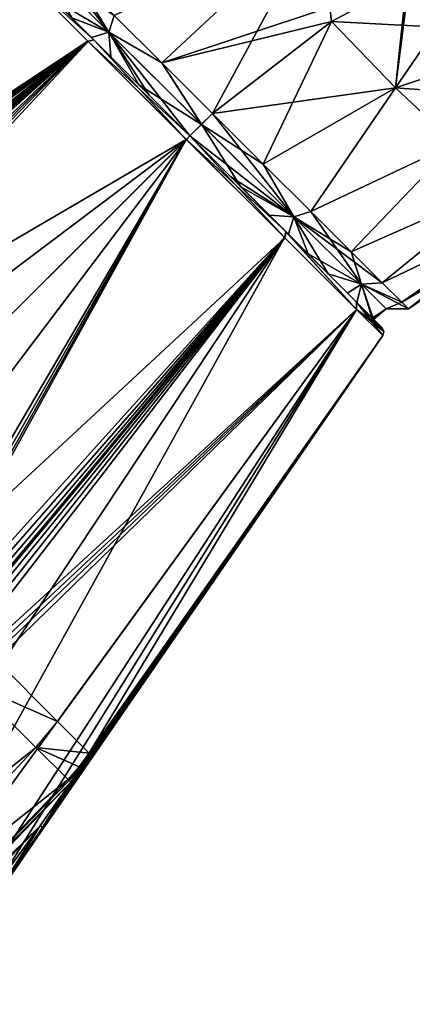
# Model space of a CAD drawing. Units: millimetres. Extents: x -101 to 101, y -84 to 10.
# Drawn here: x -66 to -47, y -84 to -36 of the extents above; entities that cross this region are included whole.
import ezdxf

# ---------------------------------------------------------------- set-up
doc = ezdxf.new("R2010")
doc.units = ezdxf.units.MM
doc.header["$LTSCALE"] = 52.148148
for name, color, linetype in [('107', 7, 'CONTINUOUS'), ('116', 7, 'CONTINUOUS'), ('118', 7, 'CONTINUOUS'), ('119', 7, 'CONTINUOUS'), ('120', 7, 'CONTINUOUS'), ('123', 7, 'CONTINUOUS'), ('125', 7, 'CONTINUOUS'), ('137', 7, 'CONTINUOUS'), ('138', 7, 'CONTINUOUS'), ('147', 7, 'CONTINUOUS'), ('171', 7, 'CONTINUOUS'), ('284', 7, 'CONTINUOUS'), ('285', 7, 'CONTINUOUS'), ('289', 7, 'CONTINUOUS'), ('290', 7, 'CONTINUOUS'), ('340', 7, 'CONTINUOUS'), ('341', 7, 'CONTINUOUS'), ('660', 7, 'CONTINUOUS'), ('661', 7, 'CONTINUOUS')]:
    doc.layers.add(name, color=color, linetype=linetype)

msp = doc.modelspace()

# ---------------------------------------------------------------- linework, layer by layer
at = {"layer": '107', "color": 7, "linetype": 'Continuous'}
for points in [[(-66.286, -33.293, 6.605), (-62.855, -36.724, 11.47), (-63.927, -35.651, 9.799), (-66.286, -33.293, 6.605)], [(-62.85, -36.729, -11.474), (-66.283, -33.296, -6.613), (-64.903, -34.676, -8.462), (-62.85, -36.729, -11.474)], [(-62.967, -36.612, -10.783), (-62.85, -36.729, -11.474), (-64.903, -34.676, -8.462), (-62.967, -36.612, -10.783)], [(-63.927, -35.651, 9.799), (-62.855, -36.724, 11.47), (-62.026, -37.552, 11.515), (-63.927, -35.651, 9.799)], [(-60.652, -38.927, -12.249), (-62.85, -36.729, -11.474), (-62.967, -36.612, -10.783), (-60.652, -38.927, -12.249)], [(-62.855, -36.724, 11.47), (-58.167, -41.411, 13.25), (-60.156, -39.423, 12.429), (-62.855, -36.724, 11.47)], [(-62.026, -37.552, 11.515), (-62.855, -36.724, 11.47), (-60.156, -39.423, 12.429), (-62.026, -37.552, 11.515)], [(-58.161, -41.417, -13.25), (-62.85, -36.729, -11.474), (-60.652, -38.927, -12.249), (-58.161, -41.417, -13.25)], [(-58.164, -41.414, -12.745), (-58.161, -41.417, -13.25), (-60.652, -38.927, -12.249), (-58.164, -41.414, -12.745)], [(-58.167, -41.411, 13.25), (-58.164, -41.414, 12.745), (-60.156, -39.423, 12.429), (-58.167, -41.411, 13.25)], [(-58.167, -41.411, 13.25), (-53.479, -46.1, 11.474), (-55.677, -43.902, 12.249), (-58.167, -41.411, 13.25)], [(-58.164, -41.414, 12.745), (-58.167, -41.411, 13.25), (-55.677, -43.902, 12.249), (-58.164, -41.414, 12.745)], [(-56.173, -43.406, -12.429), (-58.161, -41.417, -13.25), (-58.164, -41.414, -12.745), (-56.173, -43.406, -12.429)], [(-53.474, -46.105, -11.47), (-58.161, -41.417, -13.25), (-56.173, -43.406, -12.429), (-53.474, -46.105, -11.47)], [(-54.302, -45.276, -11.515), (-53.474, -46.105, -11.47), (-56.173, -43.406, -12.429), (-54.302, -45.276, -11.515)], [(-55.677, -43.902, 12.249), (-53.479, -46.1, 11.474), (-53.362, -46.217, 10.783), (-55.677, -43.902, 12.249)], [(-52.401, -47.177, -9.799), (-53.474, -46.105, -11.47), (-54.302, -45.276, -11.515), (-52.401, -47.177, -9.799)], [(-53.479, -46.1, 11.474), (-50.046, -49.533, 6.613), (-51.426, -48.153, 8.462), (-53.479, -46.1, 11.474)], [(-53.362, -46.217, 10.783), (-53.479, -46.1, 11.474), (-51.426, -48.153, 8.462), (-53.362, -46.217, 10.783)], [(-50.043, -49.536, -6.605), (-53.474, -46.105, -11.47), (-52.401, -47.177, -9.799), (-50.043, -49.536, -6.605)], [(-50.481, -49.098, -6.659), (-50.043, -49.536, -6.605), (-52.401, -47.177, -9.799), (-50.481, -49.098, -6.659)], [(-51.426, -48.153, 8.462), (-50.046, -49.533, 6.613), (-50.026, -49.553, 5.473), (-51.426, -48.153, 8.462)], [(-49.208, -50.371, -1.398), (-50.043, -49.536, -6.605), (-50.481, -49.098, -6.659), (-49.208, -50.371, -1.398)], [(-50.046, -49.533, 6.613), (-48.795, -50.784), (-50.026, -49.553, 5.473), (-50.046, -49.533, 6.613)], [(-48.795, -50.784), (-50.043, -49.536, -6.605), (-49.208, -50.371, -1.398), (-48.795, -50.784)], [(-50.026, -49.553, 5.473), (-48.795, -50.784), (-49.271, -50.307, 2.053), (-50.026, -49.553, 5.473)], [(-49.271, -50.307, 2.053), (-48.795, -50.784), (-49.208, -50.371, -1.398), (-49.271, -50.307, 2.053)]]:
    msp.add_3dface(points, dxfattribs=at)
at = {"layer": '116', "color": 7, "linetype": 'Continuous'}
for points in [[(-66.635, -33.29, -6.766), (-63.127, -36.799, -11.73), (-83.763, -50.866, -14.007), (-66.635, -33.29, -6.766)], [(-90.318, -58.864, -17.049), (-63.127, -36.799, -11.73), (-92.822, -61.4, -17.827), (-90.318, -58.864, -17.049)], [(-92.822, -61.4, -17.827), (-63.127, -36.799, -11.73), (-89.285, -64.936, -19.914), (-92.822, -61.4, -17.827)], [(-87.877, -56.392, -16.28), (-63.127, -36.799, -11.73), (-90.318, -58.864, -17.049), (-87.877, -56.392, -16.28)], [(-63.127, -36.799, -11.73), (-58.334, -41.592, -13.545), (-89.285, -64.936, -19.914), (-63.127, -36.799, -11.73)], [(-86.044, -54.432, -15.629), (-63.127, -36.799, -11.73), (-87.877, -56.392, -16.28), (-86.044, -54.432, -15.629)], [(-84.47, -52.343, -14.789), (-63.127, -36.799, -11.73), (-86.044, -54.432, -15.629), (-84.47, -52.343, -14.789)], [(-84.077, -51.577, -14.4), (-63.127, -36.799, -11.73), (-84.47, -52.343, -14.789), (-84.077, -51.577, -14.4)], [(-83.763, -50.866, -14.007), (-63.127, -36.799, -11.73), (-84.077, -51.577, -14.4), (-83.763, -50.866, -14.007)], [(-89.285, -64.936, -19.914), (-58.334, -41.592, -13.545), (-85.486, -68.736, -20.626), (-89.285, -64.936, -19.914)], [(-85.486, -68.736, -20.626), (-58.334, -41.592, -13.545), (-81.686, -72.535, -19.914), (-85.486, -68.736, -20.626)], [(-58.334, -41.592, -13.545), (-53.542, -46.384, -11.725), (-81.686, -72.535, -19.914), (-58.334, -41.592, -13.545)], [(-81.686, -72.535, -19.914), (-53.542, -46.384, -11.725), (-78.15, -76.072, -17.827), (-81.686, -72.535, -19.914)], [(-78.15, -76.072, -17.827), (-53.542, -46.384, -11.725), (-75.614, -73.568, -17.049), (-78.15, -76.072, -17.827)], [(-53.542, -46.384, -11.725), (-73.142, -71.127, -16.28), (-75.614, -73.568, -17.049), (-53.542, -46.384, -11.725)], [(-71.178, -69.291, -15.628), (-73.142, -71.127, -16.28), (-53.542, -46.384, -11.725), (-71.178, -69.291, -15.628)], [(-50.037, -49.889, -6.756), (-71.178, -69.291, -15.628), (-53.542, -46.384, -11.725), (-50.037, -49.889, -6.756)], [(-69.093, -67.72, -14.789), (-71.178, -69.291, -15.628), (-50.037, -49.889, -6.756), (-69.093, -67.72, -14.789)], [(-68.331, -67.329, -14.403), (-69.093, -67.72, -14.789), (-50.037, -49.889, -6.756), (-68.331, -67.329, -14.403)], [(-67.616, -67.013, -14.007), (-68.331, -67.329, -14.403), (-50.037, -49.889, -6.756), (-67.616, -67.013, -14.007)], [(-64.619, -70.01, -9.025), (-67.616, -67.013, -14.007), (-50.037, -49.889, -6.756), (-64.619, -70.01, -9.025)], [(-63.075, -71.554, -2.884), (-64.619, -70.01, -9.025), (-50.037, -49.889, -6.756), (-63.075, -71.554, -2.884)], [(-48.76, -51.166), (-63.075, -71.554, -2.884), (-50.037, -49.889, -6.756), (-48.76, -51.166)], [(-70.901, -83.32, -0.071), (-68.85, -80.332, -0.479), (-48.76, -51.166), (-70.901, -83.32, -0.071)], [(-70.901, -83.321), (-70.901, -83.32, -0.071), (-48.76, -51.166), (-70.901, -83.321)], [(-68.85, -80.332, -0.479), (-66.856, -77.412, -0.884), (-48.76, -51.166), (-68.85, -80.332, -0.479)], [(-66.856, -77.412, -0.884), (-65.327, -75.15, -1.287), (-48.76, -51.166), (-66.856, -77.412, -0.884)], [(-65.327, -75.15, -1.287), (-63.881, -72.932, -2.023), (-48.76, -51.166), (-65.327, -75.15, -1.287)], [(-63.881, -72.932, -2.023), (-63.446, -72.208, -2.445), (-48.76, -51.166), (-63.881, -72.932, -2.023)], [(-63.446, -72.208, -2.445), (-63.075, -71.554, -2.884), (-48.76, -51.166), (-63.446, -72.208, -2.445)]]:
    msp.add_3dface(points, dxfattribs=at)
at = {"layer": '118', "color": 7, "linetype": 'Continuous'}
for points in [[(-66.639, -33.287, 6.756), (-95.772, -58.449, 14.623), (-63.134, -36.792, 11.725), (-66.639, -33.287, 6.756)], [(-95.772, -58.449, 14.623), (-92.734, -61.487, 17.898), (-63.134, -36.792, 11.725), (-95.772, -58.449, 14.623)], [(-92.734, -61.487, 17.898), (-89.731, -59.452, 17.528), (-63.134, -36.792, 11.725), (-92.734, -61.487, 17.898)], [(-89.731, -59.452, 17.528), (-86.795, -57.474, 17.163), (-63.134, -36.792, 11.725), (-89.731, -59.452, 17.528)], [(-86.795, -57.474, 17.163), (-84.468, -56.008, 16.916), (-63.134, -36.792, 11.725), (-86.795, -57.474, 17.163)], [(-84.468, -56.008, 16.916), (-81.993, -54.82, 16.811), (-63.134, -36.792, 11.725), (-84.468, -56.008, 16.916)], [(-81.993, -54.82, 16.811), (-81.083, -54.571, 16.846), (-63.134, -36.792, 11.725), (-81.993, -54.82, 16.811)], [(-81.083, -54.571, 16.846), (-80.23, -54.399, 16.892), (-63.134, -36.792, 11.725), (-81.083, -54.571, 16.846)], [(-63.134, -36.792, 11.725), (-80.23, -54.399, 16.892), (-58.342, -41.584, 13.545), (-63.134, -36.792, 11.725)], [(-80.23, -54.399, 16.892), (-75.689, -58.939, 18.071), (-58.342, -41.584, 13.545), (-80.23, -54.399, 16.892)], [(-75.689, -58.939, 18.071), (-71.149, -63.48, 16.892), (-58.342, -41.584, 13.545), (-75.689, -58.939, 18.071)], [(-71.57, -65.243, 16.811), (-72.755, -67.714, 16.915), (-58.342, -41.584, 13.545), (-71.57, -65.243, 16.811)], [(-58.342, -41.584, 13.545), (-72.755, -67.714, 16.915), (-53.549, -46.377, 11.73), (-58.342, -41.584, 13.545)], [(-71.322, -64.338, 16.845), (-71.57, -65.243, 16.811), (-58.342, -41.584, 13.545), (-71.322, -64.338, 16.845)], [(-71.149, -63.48, 16.892), (-71.322, -64.338, 16.845), (-58.342, -41.584, 13.545), (-71.149, -63.48, 16.892)], [(-78.237, -75.984, 17.898), (-75.199, -79.022, 14.623), (-53.549, -46.377, 11.73), (-78.237, -75.984, 17.898)], [(-78.237, -75.984, 17.898), (-53.549, -46.377, 11.73), (-76.202, -72.981, 17.528), (-78.237, -75.984, 17.898)], [(-53.549, -46.377, 11.73), (-74.224, -70.045, 17.163), (-76.202, -72.981, 17.528), (-53.549, -46.377, 11.73)], [(-75.199, -79.022, 14.623), (-72.867, -81.354, 10.344), (-53.549, -46.377, 11.73), (-75.199, -79.022, 14.623)], [(-72.755, -67.714, 16.915), (-74.224, -70.045, 17.163), (-53.549, -46.377, 11.73), (-72.755, -67.714, 16.915)], [(-53.549, -46.377, 11.73), (-72.867, -81.354, 10.344), (-50.04, -49.885, 6.766), (-53.549, -46.377, 11.73)], [(-72.867, -81.354, 10.344), (-71.401, -82.82, 5.356), (-50.04, -49.885, 6.766), (-72.867, -81.354, 10.344)], [(-71.401, -82.82, 5.356), (-70.901, -83.321), (-50.04, -49.885, 6.766), (-71.401, -82.82, 5.356)], [(-70.901, -83.321), (-48.76, -51.166), (-50.04, -49.885, 6.766), (-70.901, -83.321)]]:
    msp.add_3dface(points, dxfattribs=at)
at = {"layer": '119', "color": 7, "linetype": 'Continuous'}
for points in [[(-66.283, -33.296, -6.613), (-62.85, -36.729, -11.474), (-66.635, -33.29, -6.766), (-66.283, -33.296, -6.613)], [(-62.85, -36.729, -11.474), (-63.127, -36.799, -11.73), (-66.635, -33.29, -6.766), (-62.85, -36.729, -11.474)], [(-62.85, -36.729, -11.474), (-58.161, -41.417, -13.25), (-63.127, -36.799, -11.73), (-62.85, -36.729, -11.474)], [(-58.161, -41.417, -13.25), (-58.334, -41.592, -13.545), (-63.127, -36.799, -11.73), (-58.161, -41.417, -13.25)], [(-58.161, -41.417, -13.25), (-53.474, -46.105, -11.47), (-58.334, -41.592, -13.545), (-58.161, -41.417, -13.25)], [(-53.474, -46.105, -11.47), (-53.542, -46.384, -11.725), (-58.334, -41.592, -13.545), (-53.474, -46.105, -11.47)], [(-53.474, -46.105, -11.47), (-50.037, -49.889, -6.756), (-53.542, -46.384, -11.725), (-53.474, -46.105, -11.47)], [(-53.474, -46.105, -11.47), (-50.043, -49.536, -6.605), (-50.037, -49.889, -6.756), (-53.474, -46.105, -11.47)], [(-50.043, -49.536, -6.605), (-48.795, -50.784), (-50.037, -49.889, -6.756), (-50.043, -49.536, -6.605)], [(-50.037, -49.889, -6.756), (-48.795, -50.784), (-48.708, -50.968, 0), (-50.037, -49.889, -6.756)], [(-48.76, -51.166), (-50.037, -49.889, -6.756), (-48.708, -50.968, 0), (-48.76, -51.166)]]:
    msp.add_3dface(points, dxfattribs=at)
at = {"layer": '120', "color": 7, "linetype": 'Continuous'}
for points in [[(-62.855, -36.724, 11.47), (-66.286, -33.293, 6.605), (-66.639, -33.287, 6.756), (-62.855, -36.724, 11.47)], [(-62.855, -36.724, 11.47), (-66.639, -33.287, 6.756), (-63.134, -36.792, 11.725), (-62.855, -36.724, 11.47)], [(-62.855, -36.724, 11.47), (-63.134, -36.792, 11.725), (-58.342, -41.584, 13.545), (-62.855, -36.724, 11.47)], [(-58.167, -41.411, 13.25), (-62.855, -36.724, 11.47), (-58.342, -41.584, 13.545), (-58.167, -41.411, 13.25)], [(-58.167, -41.411, 13.25), (-58.342, -41.584, 13.545), (-53.549, -46.377, 11.73), (-58.167, -41.411, 13.25)], [(-53.479, -46.1, 11.474), (-58.167, -41.411, 13.25), (-53.549, -46.377, 11.73), (-53.479, -46.1, 11.474)], [(-53.479, -46.1, 11.474), (-53.549, -46.377, 11.73), (-50.04, -49.885, 6.766), (-53.479, -46.1, 11.474)], [(-50.046, -49.533, 6.613), (-53.479, -46.1, 11.474), (-50.04, -49.885, 6.766), (-50.046, -49.533, 6.613)], [(-48.795, -50.784), (-50.046, -49.533, 6.613), (-48.708, -50.968, 0), (-48.795, -50.784)], [(-48.76, -51.166), (-50.046, -49.533, 6.613), (-50.04, -49.885, 6.766), (-48.76, -51.166)], [(-50.046, -49.533, 6.613), (-48.76, -51.166), (-48.708, -50.968, 0), (-50.046, -49.533, 6.613)]]:
    msp.add_3dface(points, dxfattribs=at)
at = {"layer": '123', "color": 7, "linetype": 'Continuous'}
for points in [[(-68.784, -68.163, -14.229), (-65.677, -71.27, -9.106), (-77.25, -80.552, -11.872), (-68.784, -68.163, -14.229)], [(-77.25, -80.552, -11.872), (-65.677, -71.27, -9.106), (-75.719, -82.083, -8.652), (-77.25, -80.552, -11.872)], [(-65.677, -71.27, -9.106), (-64.103, -72.844, -2.763), (-75.719, -82.083, -8.652), (-65.677, -71.27, -9.106)], [(-64.103, -72.844, -2.763), (-69.226, -78.167, -2.687), (-75.719, -82.083, -8.652), (-64.103, -72.844, -2.763)]]:
    msp.add_3dface(points, dxfattribs=at)
at = {"layer": '125', "color": 7, "linetype": 'Continuous'}
for points in [[(-67.616, -67.013, -14.007), (-64.619, -70.01, -9.025), (-68.784, -68.163, -14.229), (-67.616, -67.013, -14.007)], [(-64.619, -70.01, -9.025), (-65.677, -71.27, -9.106), (-68.784, -68.163, -14.229), (-64.619, -70.01, -9.025)], [(-64.619, -70.01, -9.025), (-63.075, -71.554, -2.884), (-65.677, -71.27, -9.106), (-64.619, -70.01, -9.025)], [(-65.677, -71.27, -9.106), (-63.075, -71.554, -2.884), (-63.555, -72.218, -2.799), (-65.677, -71.27, -9.106)], [(-64.103, -72.844, -2.763), (-65.677, -71.27, -9.106), (-63.555, -72.218, -2.799), (-64.103, -72.844, -2.763)]]:
    msp.add_3dface(points, dxfattribs=at)
at = {"layer": '137', "color": 7, "linetype": 'Continuous'}
for points in [[(-74.331, -83.471, -2.612), (-69.226, -78.167, -2.687), (-64.051, -72.889, -2.469), (-74.331, -83.471, -2.612)], [(-63.969, -72.964, -2.188), (-74.331, -83.471, -2.612), (-64.051, -72.889, -2.469), (-63.969, -72.964, -2.188)], [(-74.331, -83.471, -2.612), (-63.969, -72.964, -2.188), (-74.163, -83.593, -1.972), (-74.331, -83.471, -2.612)], [(-63.969, -72.964, -2.188), (-65.488, -75.113, -1.609), (-74.163, -83.593, -1.972), (-63.969, -72.964, -2.188)], [(-69.226, -78.167, -2.687), (-64.103, -72.844, -2.763), (-64.051, -72.889, -2.469), (-69.226, -78.167, -2.687)], [(-65.488, -75.113, -1.609), (-73.806, -83.812, -1.435), (-74.163, -83.593, -1.972), (-65.488, -75.113, -1.609)], [(-67.086, -77.311, -1.29), (-73.806, -83.812, -1.435), (-65.488, -75.113, -1.609), (-67.086, -77.311, -1.29)]]:
    msp.add_3dface(points, dxfattribs=at)
at = {"layer": '138', "color": 7, "linetype": 'Continuous'}
for points in [[(-63.555, -72.218, -2.799), (-63.075, -71.554, -2.884), (-63.486, -72.233, -2.525), (-63.555, -72.218, -2.799)], [(-64.103, -72.844, -2.763), (-63.555, -72.218, -2.799), (-64.051, -72.889, -2.469), (-64.103, -72.844, -2.763)], [(-63.555, -72.218, -2.799), (-63.969, -72.964, -2.188), (-64.051, -72.889, -2.469), (-63.555, -72.218, -2.799)], [(-63.969, -72.964, -2.188), (-63.555, -72.218, -2.799), (-63.486, -72.233, -2.525), (-63.969, -72.964, -2.188)]]:
    msp.add_3dface(points, dxfattribs=at)
at = {"layer": '147', "color": 7, "linetype": 'Continuous'}
for points in [[(-65.327, -75.15, -1.287), (-65.488, -75.113, -1.609), (-63.969, -72.964, -2.188), (-65.327, -75.15, -1.287)], [(-63.881, -72.932, -2.023), (-65.327, -75.15, -1.287), (-63.918, -72.954, -2.108), (-63.881, -72.932, -2.023)], [(-65.327, -75.15, -1.287), (-63.969, -72.964, -2.188), (-63.918, -72.954, -2.108), (-65.327, -75.15, -1.287)], [(-67.086, -77.311, -1.29), (-65.488, -75.113, -1.609), (-66.93, -77.394, -1.118), (-67.086, -77.311, -1.29)], [(-65.488, -75.113, -1.609), (-66.856, -77.412, -0.884), (-66.93, -77.394, -1.118), (-65.488, -75.113, -1.609)], [(-65.327, -75.15, -1.287), (-66.856, -77.412, -0.884), (-65.488, -75.113, -1.609), (-65.327, -75.15, -1.287)]]:
    msp.add_3dface(points, dxfattribs=at)
at = {"layer": '171', "color": 7, "linetype": 'Continuous'}
for points in [[(-63.075, -71.554, -2.884), (-63.446, -72.208, -2.445), (-63.881, -72.932, -2.023), (-63.075, -71.554, -2.884)], [(-63.075, -71.554, -2.884), (-63.881, -72.932, -2.023), (-63.486, -72.233, -2.525), (-63.075, -71.554, -2.884)], [(-63.969, -72.964, -2.188), (-63.486, -72.233, -2.525), (-63.918, -72.954, -2.108), (-63.969, -72.964, -2.188)], [(-63.486, -72.233, -2.525), (-63.881, -72.932, -2.023), (-63.918, -72.954, -2.108), (-63.486, -72.233, -2.525)]]:
    msp.add_3dface(points, dxfattribs=at)
at = {"layer": '284', "color": 7, "linetype": 'Continuous'}
for points in [[(-47.466, -33.808, 13.951), (-48.141, -39.072, 12.937), (-43.318, -31.985, 14.552), (-47.466, -33.808, 13.951)], [(-43.318, -31.985, 14.552), (-48.141, -39.072, 12.937), (-40.199, -36.417, 13.725), (-43.318, -31.985, 14.552)], [(-51.257, -35.83, 13.628), (-48.141, -39.072, 12.937), (-47.579, -33.862, 13.938), (-51.257, -35.83, 13.628)], [(-47.579, -33.862, 13.938), (-48.141, -39.072, 12.937), (-47.466, -33.808, 13.951), (-47.579, -33.862, 13.938)], [(-51.257, -35.83, 13.628), (-57.06, -40.327, 13.5), (-54.585, -42.797, 13.039), (-51.257, -35.83, 13.628)], [(-48.141, -39.072, 12.937), (-51.257, -35.83, 13.628), (-54.585, -42.797, 13.039), (-48.141, -39.072, 12.937)], [(-48.141, -39.072, 12.937), (-45.241, -41.788, 10.971), (-40.199, -36.417, 13.725), (-48.141, -39.072, 12.937)], [(-52.268, -45.108, 11.682), (-48.141, -39.072, 12.937), (-54.585, -42.797, 13.039), (-52.268, -45.108, 11.682)], [(-45.241, -41.788, 10.971), (-48.141, -39.072, 12.937), (-52.268, -45.108, 11.682), (-45.241, -41.788, 10.971)], [(-50.297, -47.073, 9.545), (-45.241, -41.788, 10.971), (-52.268, -45.108, 11.682), (-50.297, -47.073, 9.545)], [(-42.915, -43.81, 7.95), (-45.241, -41.788, 10.971), (-50.297, -47.073, 9.545), (-42.915, -43.81, 7.95)], [(-48.786, -48.581, 6.764), (-42.915, -43.81, 7.95), (-50.297, -47.073, 9.545), (-48.786, -48.581, 6.764)], [(-41.421, -45.054, 4.172), (-42.915, -43.81, 7.95), (-48.786, -48.581, 6.764), (-41.421, -45.054, 4.172)], [(-47.826, -49.538, 3.499), (-41.421, -45.054, 4.172), (-48.786, -48.581, 6.764), (-47.826, -49.538, 3.499)], [(-47.499, -49.864), (-41.421, -45.054, 4.172), (-47.826, -49.538, 3.499), (-47.499, -49.864)], [(-41.228, -45.605), (-41.421, -45.054, 4.172), (-47.499, -49.864), (-41.228, -45.605)]]:
    msp.add_3dface(points, dxfattribs=at)
at = {"layer": '285', "color": 7, "linetype": 'Continuous'}
for points in [[(-61.852, -35.538, 11.681), (-59.537, -37.853, 13.039), (-51.862, -30.688, 13.124), (-61.852, -35.538, 11.681)], [(-59.537, -37.853, 13.039), (-57.06, -40.327, 13.5), (-51.862, -30.688, 13.124), (-59.537, -37.853, 13.039)], [(-57.06, -40.327, 13.5), (-51.257, -35.83, 13.628), (-51.862, -30.688, 13.124), (-57.06, -40.327, 13.5)], [(-51.257, -35.83, 13.628), (-47.579, -33.862, 13.938), (-51.862, -30.688, 13.124), (-51.257, -35.83, 13.628)]]:
    msp.add_3dface(points, dxfattribs=at)
at = {"layer": '289', "color": 7, "linetype": 'Continuous'}
for points in [[(-43.318, -31.985, -14.552), (-40.199, -36.417, -13.725), (-47.466, -33.808, -13.951), (-43.318, -31.985, -14.552)], [(-51.257, -35.83, -13.628), (-47.579, -33.862, -13.938), (-40.199, -36.417, -13.725), (-51.257, -35.83, -13.628)], [(-40.199, -36.417, -13.725), (-47.579, -33.862, -13.938), (-47.466, -33.808, -13.951), (-40.199, -36.417, -13.725)], [(-48.141, -39.072, -12.937), (-57.06, -40.327, -13.5), (-51.257, -35.83, -13.628), (-48.141, -39.072, -12.937)], [(-48.141, -39.072, -12.937), (-51.257, -35.83, -13.628), (-40.199, -36.417, -13.725), (-48.141, -39.072, -12.937)], [(-37.273, -39.862, -11.538), (-48.141, -39.072, -12.937), (-40.199, -36.417, -13.725), (-37.273, -39.862, -11.538)], [(-54.583, -42.798, -13.039), (-57.06, -40.327, -13.5), (-48.141, -39.072, -12.937), (-54.583, -42.798, -13.039)], [(-52.267, -45.109, -11.681), (-54.583, -42.798, -13.039), (-48.141, -39.072, -12.937), (-52.267, -45.109, -11.681)], [(-45.241, -41.788, -10.971), (-52.267, -45.109, -11.681), (-48.141, -39.072, -12.937), (-45.241, -41.788, -10.971)], [(-45.241, -41.788, -10.971), (-48.141, -39.072, -12.937), (-37.273, -39.862, -11.538), (-45.241, -41.788, -10.971)], [(-50.298, -47.072, -9.545), (-52.267, -45.109, -11.681), (-45.241, -41.788, -10.971), (-50.298, -47.072, -9.545)], [(-42.915, -43.81, -7.95), (-50.298, -47.072, -9.545), (-45.241, -41.788, -10.971), (-42.915, -43.81, -7.95)], [(-48.786, -48.581, -6.765), (-50.298, -47.072, -9.545), (-42.915, -43.81, -7.95), (-48.786, -48.581, -6.765)], [(-41.421, -45.054, -4.172), (-48.786, -48.581, -6.765), (-42.915, -43.81, -7.95), (-41.421, -45.054, -4.172)], [(-47.827, -49.538, -3.501), (-48.786, -48.581, -6.765), (-41.421, -45.054, -4.172), (-47.827, -49.538, -3.501)], [(-40.913, -45.475), (-47.827, -49.538, -3.501), (-41.421, -45.054, -4.172), (-40.913, -45.475)], [(-40.913, -45.475), (-41.228, -45.605), (-47.827, -49.538, -3.501), (-40.913, -45.475)], [(-41.228, -45.605), (-47.499, -49.864), (-47.827, -49.538, -3.501), (-41.228, -45.605)]]:
    msp.add_3dface(points, dxfattribs=at)
at = {"layer": '290', "color": 7, "linetype": 'Continuous'}
for points in [[(-61.851, -35.539, -11.682), (-51.862, -30.688, -13.124), (-59.536, -37.854, -13.039), (-61.851, -35.539, -11.682)], [(-51.862, -30.688, -13.124), (-47.579, -33.862, -13.938), (-59.536, -37.854, -13.039), (-51.862, -30.688, -13.124)], [(-47.579, -33.862, -13.938), (-51.257, -35.83, -13.628), (-59.536, -37.854, -13.039), (-47.579, -33.862, -13.938)], [(-51.257, -35.83, -13.628), (-57.06, -40.327, -13.5), (-59.536, -37.854, -13.039), (-51.257, -35.83, -13.628)]]:
    msp.add_3dface(points, dxfattribs=at)
at = {"layer": '340', "color": 7, "linetype": 'Continuous'}
for points in [[(-62.108, -36.346, 11.037), (-65.329, -32.059, 6.765), (-65.407, -33.048, 6.373), (-62.108, -36.346, 11.037)], [(-63.819, -33.57, 9.544), (-65.329, -32.059, 6.765), (-62.108, -36.346, 11.037), (-63.819, -33.57, 9.544)], [(-61.852, -35.538, 11.681), (-63.819, -33.57, 9.544), (-62.108, -36.346, 11.037), (-61.852, -35.538, 11.681)], [(-59.537, -37.853, 13.039), (-61.852, -35.538, 11.681), (-62.108, -36.346, 11.037), (-59.537, -37.853, 13.039)], [(-57.599, -40.849, 12.745), (-59.537, -37.853, 13.039), (-62.108, -36.346, 11.037), (-57.599, -40.849, 12.745)], [(-57.06, -40.327, 13.5), (-59.537, -37.853, 13.039), (-57.599, -40.849, 12.745), (-57.06, -40.327, 13.5)], [(-57.06, -40.327, 13.5), (-57.599, -40.849, 12.745), (-53.096, -45.358, 11.037), (-57.06, -40.327, 13.5)], [(-54.585, -42.797, 13.039), (-57.06, -40.327, 13.5), (-53.096, -45.358, 11.037), (-54.585, -42.797, 13.039)], [(-52.268, -45.108, 11.682), (-54.585, -42.797, 13.039), (-53.096, -45.358, 11.037), (-52.268, -45.108, 11.682)], [(-49.798, -48.657, 6.372), (-52.268, -45.108, 11.682), (-53.096, -45.358, 11.037), (-49.798, -48.657, 6.372)], [(-50.297, -47.073, 9.545), (-52.268, -45.108, 11.682), (-49.798, -48.657, 6.372), (-50.297, -47.073, 9.545)], [(-48.786, -48.581, 6.764), (-50.297, -47.073, 9.545), (-49.798, -48.657, 6.372), (-48.786, -48.581, 6.764)], [(-47.826, -49.538, 3.499), (-48.786, -48.581, 6.764), (-49.798, -48.657, 6.372), (-47.826, -49.538, 3.499)], [(-48.59, -49.864, 0), (-47.826, -49.538, 3.499), (-49.798, -48.657, 6.372), (-48.59, -49.864, 0)], [(-47.499, -49.864), (-47.826, -49.538, 3.499), (-48.59, -49.864, 0), (-47.499, -49.864)]]:
    msp.add_3dface(points, dxfattribs=at)
at = {"layer": '341', "color": 7, "linetype": 'Continuous'}
for points in [[(-65.407, -33.047, -6.371), (-61.851, -35.539, -11.682), (-62.11, -36.345, -11.036), (-65.407, -33.047, -6.371)], [(-61.851, -35.539, -11.682), (-59.536, -37.854, -13.039), (-62.11, -36.345, -11.036), (-61.851, -35.539, -11.682)], [(-62.11, -36.345, -11.036), (-59.536, -37.854, -13.039), (-57.602, -40.852, -12.745), (-62.11, -36.345, -11.036)], [(-59.536, -37.854, -13.039), (-57.06, -40.327, -13.5), (-57.602, -40.852, -12.745), (-59.536, -37.854, -13.039)], [(-57.06, -40.327, -13.5), (-54.583, -42.798, -13.039), (-57.602, -40.852, -12.745), (-57.06, -40.327, -13.5)], [(-57.602, -40.852, -12.745), (-54.583, -42.798, -13.039), (-53.095, -45.359, -11.036), (-57.602, -40.852, -12.745)], [(-54.583, -42.798, -13.039), (-52.267, -45.109, -11.681), (-53.095, -45.359, -11.036), (-54.583, -42.798, -13.039)], [(-52.267, -45.109, -11.681), (-50.298, -47.072, -9.545), (-53.095, -45.359, -11.036), (-52.267, -45.109, -11.681)], [(-50.298, -47.072, -9.545), (-48.786, -48.581, -6.765), (-53.095, -45.359, -11.036), (-50.298, -47.072, -9.545)], [(-53.095, -45.359, -11.036), (-48.786, -48.581, -6.765), (-49.797, -48.657, -6.372), (-53.095, -45.359, -11.036)], [(-48.786, -48.581, -6.765), (-47.827, -49.538, -3.501), (-49.797, -48.657, -6.372), (-48.786, -48.581, -6.765)], [(-47.827, -49.538, -3.501), (-47.499, -49.864), (-49.797, -48.657, -6.372), (-47.827, -49.538, -3.501)], [(-47.499, -49.864), (-48.59, -49.864, 0), (-49.797, -48.657, -6.372), (-47.499, -49.864)]]:
    msp.add_3dface(points, dxfattribs=at)
at = {"layer": '660', "linetype": 'Continuous'}
for points in [[(-64.903, -34.676, -8.462), (-65.407, -33.047, -6.371), (-62.11, -36.345, -11.036), (-64.903, -34.676, -8.462)], [(-63.927, -35.651, 9.799), (-62.108, -36.346, 11.037), (-65.407, -33.048, 6.373), (-63.927, -35.651, 9.799)], [(-62.967, -36.612, -10.783), (-64.903, -34.676, -8.462), (-62.11, -36.345, -11.036), (-62.967, -36.612, -10.783)], [(-63.927, -35.651, 9.799), (-62.026, -37.552, 11.515), (-62.108, -36.346, 11.037), (-63.927, -35.651, 9.799)], [(-60.652, -38.927, -12.249), (-62.967, -36.612, -10.783), (-62.11, -36.345, -11.036), (-60.652, -38.927, -12.249)], [(-60.652, -38.927, -12.249), (-62.11, -36.345, -11.036), (-57.602, -40.852, -12.745), (-60.652, -38.927, -12.249)], [(-60.156, -39.423, 12.429), (-58.164, -41.414, 12.745), (-62.108, -36.346, 11.037), (-60.156, -39.423, 12.429)], [(-58.164, -41.414, 12.745), (-57.599, -40.849, 12.745), (-62.108, -36.346, 11.037), (-58.164, -41.414, 12.745)], [(-62.026, -37.552, 11.515), (-60.156, -39.423, 12.429), (-62.108, -36.346, 11.037), (-62.026, -37.552, 11.515)], [(-58.164, -41.414, -12.745), (-60.652, -38.927, -12.249), (-57.602, -40.852, -12.745), (-58.164, -41.414, -12.745)]]:
    msp.add_3dface(points, dxfattribs=at)
at = {"layer": '661', "linetype": 'Continuous'}
for points in [[(-58.164, -41.414, 12.745), (-55.677, -43.902, 12.249), (-57.599, -40.849, 12.745), (-58.164, -41.414, 12.745)], [(-58.164, -41.414, -12.745), (-57.602, -40.852, -12.745), (-53.095, -45.359, -11.036), (-58.164, -41.414, -12.745)], [(-57.599, -40.849, 12.745), (-55.677, -43.902, 12.249), (-53.096, -45.358, 11.037), (-57.599, -40.849, 12.745)], [(-56.173, -43.406, -12.429), (-58.164, -41.414, -12.745), (-53.095, -45.359, -11.036), (-56.173, -43.406, -12.429)], [(-54.302, -45.276, -11.515), (-56.173, -43.406, -12.429), (-53.095, -45.359, -11.036), (-54.302, -45.276, -11.515)], [(-55.677, -43.902, 12.249), (-53.362, -46.217, 10.783), (-53.096, -45.358, 11.037), (-55.677, -43.902, 12.249)], [(-52.401, -47.177, -9.799), (-54.302, -45.276, -11.515), (-53.095, -45.359, -11.036), (-52.401, -47.177, -9.799)], [(-53.362, -46.217, 10.783), (-51.426, -48.153, 8.462), (-53.096, -45.358, 11.037), (-53.362, -46.217, 10.783)], [(-51.426, -48.153, 8.462), (-49.798, -48.657, 6.372), (-53.096, -45.358, 11.037), (-51.426, -48.153, 8.462)], [(-52.401, -47.177, -9.799), (-53.095, -45.359, -11.036), (-49.797, -48.657, -6.372), (-52.401, -47.177, -9.799)], [(-50.481, -49.098, -6.659), (-52.401, -47.177, -9.799), (-49.797, -48.657, -6.372), (-50.481, -49.098, -6.659)], [(-51.426, -48.153, 8.462), (-50.026, -49.553, 5.473), (-49.798, -48.657, 6.372), (-51.426, -48.153, 8.462)], [(-49.208, -50.371, -1.398), (-50.481, -49.098, -6.659), (-49.797, -48.657, -6.372), (-49.208, -50.371, -1.398)], [(-50.026, -49.553, 5.473), (-49.271, -50.307, 2.053), (-49.798, -48.657, 6.372), (-50.026, -49.553, 5.473)], [(-49.271, -50.307, 2.053), (-48.59, -49.864, 0), (-49.798, -48.657, 6.372), (-49.271, -50.307, 2.053)], [(-48.59, -49.864, 0), (-49.208, -50.371, -1.398), (-49.797, -48.657, -6.372), (-48.59, -49.864, 0)], [(-49.271, -50.307, 2.053), (-49.208, -50.371, -1.398), (-48.59, -49.864, 0), (-49.271, -50.307, 2.053)]]:
    msp.add_3dface(points, dxfattribs=at)

doc.saveas('drawing.dxf')
